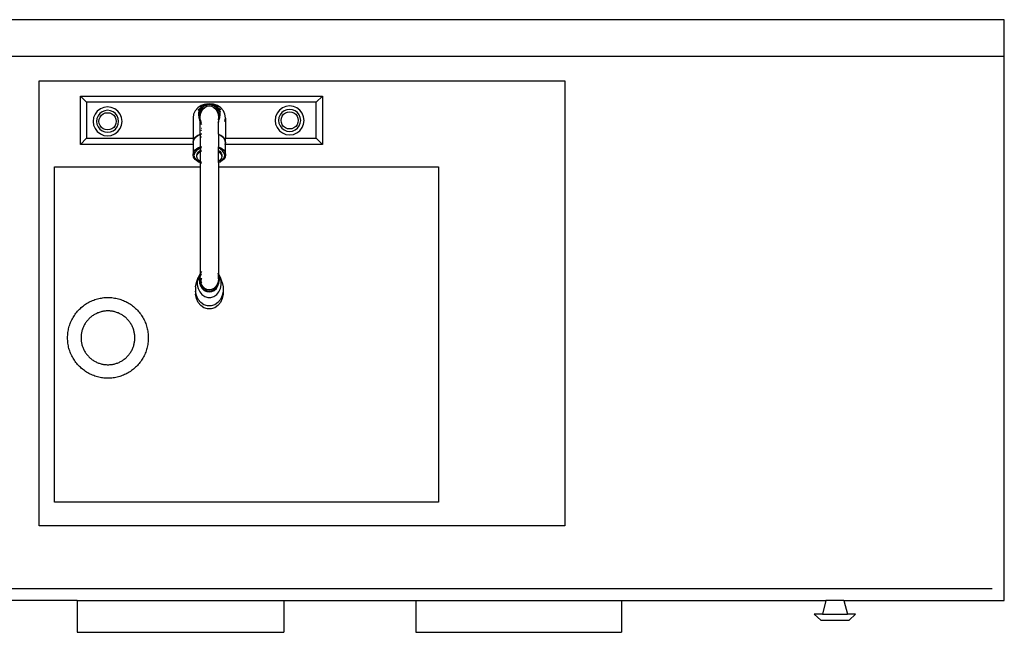
# Model space of a CAD drawing. Units: millimetres. Extents: x 2144 to 16519, y -2505 to 2735.
# Drawn here: x 6333 to 7366, y 2040 to 2683 of the extents above; entities that cross this region are included whole.
import ezdxf

# ---------------------------------------------------------------- set-up
doc = ezdxf.new("R2010")
doc.units = ezdxf.units.MM
doc.layers.add('Edges', color=7, linetype='Continuous')

# ---------------------------------------------------------------- blocks, each defined once
blk = doc.blocks.new('kitchenette pl')
at = {"layer": 'Edges'}
for p, q in [((7366.1, 881.3), (5842.1, 881.3)), ((7366.1, 843.2), (7366.1, 881.3)), ((5854.8, 843.2), (7366.1, 843.2)), ((7366.1, 271.7), (7366.1, 843.2)), ((6396.3, 801.1), (6650.3, 801.1)), ((6396.3, 750.3), (6396.3, 801.1)), ((6396.3, 801.1), (6402.8, 794.6)), ((6643.8, 794.6), (6650.3, 801.1)), ((6650.3, 801.1), (6650.3, 750.3)), ((6643.8, 794.6), (6402.8, 794.6)), ((6402.8, 794.6), (6402.8, 756.8)), ((6417.2, 787.8), (6414, 785.4)), ((6420.8, 789.3), (6417.2, 787.8)), ((6421.8, 785.8), (6419, 784.6)), ((6424.8, 789.8), (6420.8, 789.3)), ((6424.8, 786.2), (6421.8, 785.8)), ((6428.7, 789.3), (6424.8, 789.8)), ((6427.8, 785.8), (6424.8, 786.2)), ((6430.6, 784.6), (6427.8, 785.8)), ((6432.4, 787.8), (6428.7, 789.3)), ((6435.5, 785.4), (6432.4, 787.8)), ((6516.8, 785.6), (6515.1, 782)), ((6519.5, 788.7), (6516.8, 785.6)), ((6523, 791.1), (6519.5, 788.7)), ((6519.5, 786.7), (6521.6, 788)), ((6520.5, 785.7), (6520.1, 783.1)), ((6521.6, 788), (6520.5, 785.7)), ((6521.6, 787.3), (6520.5, 784.5)), ((6522.4, 785.6), (6521.4, 782.5)), ((6523.4, 790.1), (6521.6, 788.1)), ((6523.4, 789.7), (6521.6, 787.3)), ((6521.6, 788.1), (6521.6, 788)), ((6524.1, 788.3), (6522.4, 785.6)), ((6527.1, 792.6), (6523, 791.1)), ((6523.3, 785), (6524.8, 787.5)), ((6525.8, 791.7), (6523.4, 790.1)), ((6525.8, 791.5), (6523.4, 789.7)), ((6526.3, 790.4), (6524.1, 788.3)), ((6524.8, 787.5), (6526.8, 789.3)), ((6528.6, 792.7), (6525.8, 791.5)), ((6528.6, 792.7), (6525.8, 791.7)), ((6528.8, 791.7), (6526.3, 790.4)), ((6526.8, 789.3), (6529.1, 790.5)), ((6527.1, 792.6), (6528.6, 792.7)), ((6531.5, 793.1), (6528.6, 792.7)), ((6528.6, 792.7), (6531.5, 793.1)), ((6531.5, 792.1), (6528.8, 791.7)), ((6529.1, 790.5), (6531.5, 790.9)), ((6534.5, 792.7), (6531.5, 793.1)), ((6531.5, 793.1), (6534.5, 792.7)), ((6534.3, 791.7), (6531.5, 792.1)), ((6531.5, 790.9), (6534, 790.5)), ((6534, 790.5), (6536.3, 789.3)), ((6536.8, 790.4), (6534.3, 791.7)), ((6537.3, 791.5), (6534.5, 792.7)), ((6537.3, 791.7), (6534.5, 792.7)), ((6536, 792.6), (6534.5, 792.7)), ((6540.1, 791.1), (6536, 792.6)), ((6536.3, 789.3), (6538.3, 787.5)), ((6539, 788.3), (6536.8, 790.4)), ((6539.7, 790.1), (6537.3, 791.7)), ((6539.7, 789.7), (6537.3, 791.5)), ((6538.3, 787.5), (6539.8, 785)), ((6540.7, 785.6), (6539, 788.3)), ((6541.5, 788.1), (6539.7, 790.1)), ((6541.5, 787.3), (6539.7, 789.7)), ((6543.6, 788.7), (6540.1, 791.1)), ((6541.7, 782.5), (6540.7, 785.6)), ((6541.5, 788), (6541.5, 788.1)), ((6543.6, 786.7), (6541.5, 788)), ((6542.6, 785.7), (6541.5, 788)), ((6542.6, 784.5), (6541.5, 787.3)), ((6542.8, 784.7), (6542.6, 785.7)), ((6546.3, 785.6), (6543.6, 788.7)), ((6548, 782), (6546.3, 785.6)), ((6605.1, 786.4), (6602.7, 783.2)), ((6608.3, 788.8), (6605.1, 786.4)), ((6610.1, 785.6), (6607.7, 783.8)), ((6612, 790.3), (6608.3, 788.8)), ((6612.9, 786.8), (6610.1, 785.6)), ((6615.9, 790.8), (6612, 790.3)), ((6615.9, 787.2), (6612.9, 786.8)), ((6619.8, 790.3), (6615.9, 790.8)), ((6618.9, 786.8), (6615.9, 787.2)), ((6621.7, 785.6), (6618.9, 786.8)), ((6623.5, 788.8), (6619.8, 790.3)), ((6624.1, 783.8), (6621.7, 785.6)), ((6626.7, 786.4), (6623.5, 788.8)), ((6629.1, 783.2), (6626.7, 786.4)), ((6643.8, 756.8), (6643.8, 794.6)), ((6410.1, 778.6), (6409.6, 774.6)), ((6411.6, 782.2), (6410.1, 778.6)), ((6414, 785.4), (6411.6, 782.2)), ((6413.6, 777.6), (6413.2, 774.6)), ((6414.8, 780.4), (6413.6, 777.6)), ((6416.6, 782.8), (6414.8, 780.4)), ((6415.7, 774.6), (6416, 777)), ((6416, 777), (6416.9, 779.1)), ((6419, 784.6), (6416.6, 782.8)), ((6416.9, 779.1), (6418.4, 781)), ((6418.4, 781), (6420.3, 782.5)), ((6420.3, 782.5), (6422.4, 783.4)), ((6422.4, 783.4), (6424.8, 783.7)), ((6424.8, 783.7), (6427.1, 783.4)), ((6427.1, 783.4), (6429.3, 782.5)), ((6429.3, 782.5), (6431.2, 781)), ((6433, 782.8), (6430.6, 784.6)), ((6431.2, 781), (6432.6, 779.1)), ((6432.6, 779.1), (6433.5, 777)), ((6434.8, 780.4), (6433, 782.8)), ((6433.5, 777), (6433.8, 774.6)), ((6436, 777.6), (6434.8, 780.4)), ((6438, 782.2), (6435.5, 785.4)), ((6436.3, 774.6), (6436, 777.6)), ((6439.5, 778.6), (6438, 782.2)), ((6440, 774.6), (6439.5, 778.6)), ((6515.1, 782), (6514.5, 778.2)), ((6514.5, 778.2), (6514.5, 778.1)), ((6514.5, 778.1), (6514.5, 777.9)), ((6514.5, 777.9), (6514.5, 756.8)), ((6520.1, 783.1), (6520.2, 782.4)), ((6520.2, 782.4), (6520.1, 781.6)), ((6520.1, 781.6), (6520.5, 778.6)), ((6520.5, 784.5), (6520.2, 782.4)), ((6520.5, 778.6), (6521.3, 776.6)), ((6521.4, 782.5), (6521, 779.1)), ((6521, 779.1), (6521.3, 776.6)), ((6521.3, 776.6), (6521.4, 775.8)), ((6521.4, 775.8), (6522, 773.8)), ((6522, 779.1), (6522.3, 782.2)), ((6522, 773.8), (6522, 779.1)), ((6522.3, 782.2), (6523.3, 785)), ((6523.1, 773.9), (6522.3, 776.1)), ((6539.8, 785), (6540.8, 782.2)), ((6540.8, 782.2), (6541.1, 779.1)), ((6541.1, 779.1), (6540.8, 776.1)), ((6541.1, 779.1), (6541.1, 773.8)), ((6541.1, 773.8), (6541.7, 775.8)), ((6542.1, 779.1), (6541.7, 782.5)), ((6541.7, 775.8), (6541.8, 776.6)), ((6541.8, 776.6), (6542.1, 779.1)), ((6541.8, 776.6), (6542.6, 778.6)), ((6542.9, 782.4), (6542.6, 784.5)), ((6542.6, 778.6), (6543, 781.6)), ((6543.6, 784.3), (6542.8, 784.7)), ((6543, 783.1), (6542.8, 784.7)), ((6542.9, 782.4), (6543, 783.1)), ((6543, 781.6), (6542.9, 782.4)), ((6548.6, 778.2), (6548, 782)), ((6548, 774.3), (6548.6, 777.9)), ((6548.6, 777.9), (6548.6, 778.2)), ((6548.6, 777.9), (6548.6, 756.8)), ((6601.2, 779.5), (6600.7, 775.6)), ((6600.7, 775.6), (6601.2, 771.7)), ((6602.7, 783.2), (6601.2, 779.5)), ((6604.7, 778.6), (6604.3, 775.6)), ((6604.3, 775.6), (6604.7, 772.6)), ((6605.9, 781.4), (6604.7, 778.6)), ((6607.7, 783.8), (6605.9, 781.4)), ((6606.9, 775.6), (6607.2, 777.9)), ((6607.2, 773.3), (6606.9, 775.6)), ((6607.2, 777.9), (6608.1, 780.1)), ((6608.1, 780.1), (6609.5, 782)), ((6609.5, 782), (6611.4, 783.4)), ((6611.4, 783.4), (6613.6, 784.3)), ((6613.6, 784.3), (6615.9, 784.6)), ((6615.9, 784.6), (6618.2, 784.3)), ((6618.2, 784.3), (6620.4, 783.4)), ((6620.4, 783.4), (6622.3, 782)), ((6622.3, 782), (6623.7, 780.1)), ((6623.7, 780.1), (6624.6, 777.9)), ((6625.9, 781.4), (6624.1, 783.8)), ((6624.6, 777.9), (6624.9, 775.6)), ((6624.9, 775.6), (6624.6, 773.3)), ((6627.1, 778.6), (6625.9, 781.4)), ((6627.5, 775.6), (6627.1, 778.6)), ((6627.1, 772.6), (6627.5, 775.6)), ((6630.6, 779.5), (6629.1, 783.2)), ((6631.1, 775.6), (6630.6, 779.5)), ((6630.6, 771.7), (6631.1, 775.6)), ((6409.6, 774.6), (6410.1, 770.7)), ((6410.1, 770.7), (6411.6, 767)), ((6411.6, 767), (6414, 763.9)), ((6413.2, 774.6), (6413.6, 771.6)), ((6413.6, 771.6), (6414.8, 768.8)), ((6414.8, 768.8), (6416.6, 766.4)), ((6416, 772.3), (6415.7, 774.6)), ((6416.9, 770.1), (6416, 772.3)), ((6416.6, 766.4), (6419, 764.6)), ((6418.4, 768.2), (6416.9, 770.1)), ((6420.3, 766.8), (6418.4, 768.2)), ((6422.4, 765.9), (6420.3, 766.8)), ((6424.8, 765.6), (6422.4, 765.9)), ((6427.1, 765.9), (6424.8, 765.6)), ((6429.3, 766.8), (6427.1, 765.9)), ((6431.2, 768.2), (6429.3, 766.8)), ((6430.6, 764.6), (6433, 766.4)), ((6432.6, 770.1), (6431.2, 768.2)), ((6433.5, 772.3), (6432.6, 770.1)), ((6433, 766.4), (6434.8, 768.8)), ((6433.8, 774.6), (6433.5, 772.3)), ((6434.8, 768.8), (6436, 771.6)), ((6435.5, 763.9), (6438, 767)), ((6436, 771.6), (6436.3, 774.6)), ((6438, 767), (6439.5, 770.7)), ((6439.5, 770.7), (6440, 774.6)), ((6522, 761), (6522, 773.8)), ((6522.3, 772.9), (6522.4, 772.6)), ((6522.4, 772.6), (6523.3, 771.2)), ((6523.3, 767), (6523, 767.2)), ((6523, 765.3), (6523.3, 765.2)), ((6523, 765.1), (6523, 765.2)), ((6523, 765.2), (6523.3, 765.1)), ((6523.3, 765.1), (6523, 765.2)), ((6523.3, 765.1), (6523, 765.1)), ((6523.1, 773.9), (6523.3, 773.6)), ((6523.3, 773.2), (6523.1, 773.9)), ((6540.8, 772.9), (6541.1, 773.8)), ((6541.1, 761), (6541.1, 773.8)), ((6601.2, 771.7), (6602.7, 768)), ((6602.7, 768), (6605.1, 764.8)), ((6604.7, 772.6), (6605.9, 769.8)), ((6605.1, 764.8), (6608.3, 762.4)), ((6605.9, 769.8), (6607.7, 767.4)), ((6608.1, 771.1), (6607.2, 773.3)), ((6607.7, 767.4), (6610.1, 765.6)), ((6609.5, 769.2), (6608.1, 771.1)), ((6611.4, 767.8), (6609.5, 769.2)), ((6610.1, 765.6), (6612.9, 764.4)), ((6613.6, 766.9), (6611.4, 767.8)), ((6615.9, 766.6), (6613.6, 766.9)), ((6618.2, 766.9), (6615.9, 766.6)), ((6620.4, 767.8), (6618.2, 766.9)), ((6618.9, 764.4), (6621.7, 765.6)), ((6622.3, 769.2), (6620.4, 767.8)), ((6621.7, 765.6), (6624.1, 767.4)), ((6623.7, 771.1), (6622.3, 769.2)), ((6623.5, 762.4), (6626.7, 764.8)), ((6624.6, 773.3), (6623.7, 771.1)), ((6624.1, 767.4), (6625.9, 769.8)), ((6625.9, 769.8), (6627.1, 772.6)), ((6626.7, 764.8), (6629.1, 768)), ((6629.1, 768), (6630.6, 771.7)), ((6402.8, 756.8), (6396.3, 750.3)), ((6402.8, 756.8), (6514.5, 756.8)), ((6414, 763.9), (6417.2, 761.4)), ((6417.2, 761.4), (6420.8, 759.9)), ((6419, 764.6), (6421.8, 763.5)), ((6420.8, 759.9), (6424.8, 759.4)), ((6421.8, 763.5), (6424.8, 763.1)), ((6424.8, 763.1), (6427.8, 763.5)), ((6424.8, 759.4), (6428.7, 759.9)), ((6427.8, 763.5), (6430.6, 764.6)), ((6428.7, 759.9), (6432.4, 761.4)), ((6432.4, 761.4), (6435.5, 763.9)), ((6514.5, 756.8), (6514.5, 752.7)), ((6515.1, 755.3), (6514.5, 752.7)), ((6514.5, 752.6), (6515.1, 755)), ((6516.8, 757.8), (6515.1, 755.3)), ((6515.1, 755), (6516.8, 757.5)), ((6519.5, 759.8), (6516.8, 757.8)), ((6516.8, 757.5), (6519.5, 759.6)), ((6522, 761), (6519.5, 759.8)), ((6519.5, 759.6), (6522, 760.7)), ((6522, 761), (6522, 760.7)), ((6522, 760.7), (6522, 747.8)), ((6523, 761.4), (6522.3, 761.1)), ((6522.3, 760.9), (6523, 761.2)), ((6523.3, 761.5), (6523, 761.4)), ((6523, 761.2), (6523.3, 761.2)), ((6523, 758.2), (6523.3, 758.4)), ((6541.1, 761), (6540.8, 761.1)), ((6540.8, 760.9), (6541.1, 760.7)), ((6543.6, 759.8), (6541.1, 761)), ((6541.1, 761), (6541.1, 760.7)), ((6541.1, 760.7), (6543.6, 759.6)), ((6541.1, 760.7), (6541.1, 747.9)), ((6546.3, 757.8), (6543.6, 759.8)), ((6543.6, 759.6), (6546.3, 757.5)), ((6548, 755.3), (6546.3, 757.8)), ((6546.3, 757.5), (6548, 755.1)), ((6548, 756.8), (6548.6, 756.8)), ((6548.6, 752.7), (6548, 755.3)), ((6548, 755.1), (6548.6, 752.6)), ((6548.6, 752.7), (6548.6, 756.8)), ((6548.6, 756.8), (6643.8, 756.8)), ((6608.3, 762.4), (6612, 760.9)), ((6612, 760.9), (6615.9, 760.4)), ((6612.9, 764.4), (6615.9, 764)), ((6615.9, 764), (6618.9, 764.4)), ((6615.9, 760.4), (6619.8, 760.9)), ((6619.8, 760.9), (6623.5, 762.4)), ((6643.8, 756.8), (6650.3, 750.3)), ((6514.5, 750.3), (6396.3, 750.3)), ((6514.5, 752.7), (6514.5, 752.6)), ((6514.5, 752.4), (6514.5, 752.6)), ((6514.5, 752.4), (6514.5, 750.3)), ((6514.5, 750.3), (6514.5, 739.5)), ((6515.1, 742.1), (6516.8, 744.6)), ((6516.8, 744.6), (6519.5, 746.7)), ((6520.2, 745.6), (6517.7, 743.7)), ((6519.5, 746.7), (6522, 747.8)), ((6520, 742.6), (6521.9, 744.2)), ((6522, 746.4), (6520.2, 745.6)), ((6521.9, 744.2), (6522, 744.3)), ((6522, 744.2), (6521.9, 744.2)), ((6522, 747.8), (6522, 746.4)), ((6522, 746.4), (6522, 744.3)), ((6522, 744.3), (6522, 744.2)), ((6522, 744.2), (6522, 743)), ((6522.3, 747.9), (6523.1, 748.3)), ((6523.3, 747), (6522.3, 746.6)), ((6522.3, 744.4), (6523.3, 744.9)), ((6522.3, 744.3), (6523, 744)), ((6523.1, 748.3), (6523.3, 748.3)), ((6540.8, 748), (6541.1, 747.9)), ((6541.1, 747.4), (6540.8, 747.2)), ((6541.1, 747.2), (6540.8, 747)), ((6541.1, 746.5), (6540.8, 746.7)), ((6540.8, 744.5), (6541.1, 744.2)), ((6541.1, 747.9), (6541.5, 747.7)), ((6541.1, 747.4), (6541.1, 747.9)), ((6541.2, 747.5), (6541.1, 747.4)), ((6541.1, 747.2), (6541.1, 747.4)), ((6541.2, 747.2), (6541.1, 747.2)), ((6541.1, 746.5), (6541.1, 747.2)), ((6543, 745.7), (6541.1, 746.5)), ((6541.1, 744.2), (6541.1, 746.5)), ((6541.1, 744.2), (6542.6, 743.2)), ((6541.1, 742.9), (6541.1, 744.2)), ((6541.5, 747.7), (6541.2, 747.5)), ((6541.6, 747.6), (6541.2, 747.2)), ((6541.2, 747.2), (6541.2, 747.5)), ((6541.5, 747.7), (6541.6, 747.6)), ((6541.6, 747.6), (6543.7, 746.7)), ((6545.5, 743.7), (6543, 745.7)), ((6543.7, 746.7), (6546.4, 744.6)), ((6546.4, 744.6), (6548.1, 742.2)), ((6548.1, 750.3), (6548, 750)), ((6548, 750.2), (6548.1, 750.3)), ((6548.1, 750.3), (6548.6, 752.6)), ((6548.6, 752.5), (6548.1, 750.3)), ((6548.6, 750.3), (6548.1, 750.3)), ((6548.1, 750.3), (6548.1, 750.3)), ((6548.6, 752.6), (6548.6, 752.7)), ((6548.6, 752.6), (6548.6, 752.5)), ((6548.6, 750.3), (6548.6, 752.5)), ((6548.6, 739.6), (6548.6, 750.3)), ((6650.3, 750.3), (6548.6, 750.3)), ((6514.5, 739.5), (6515.1, 742.1)), ((6515.1, 736.9), (6514.5, 739.5)), ((6516.8, 734.5), (6515.1, 736.9)), ((6516.1, 741.4), (6515.5, 738.9)), ((6515.5, 738.9), (6516.1, 736.5)), ((6517.7, 743.7), (6516.1, 741.4)), ((6516.1, 736.5), (6517.7, 734.2)), ((6519.5, 732.4), (6516.8, 734.5)), ((6517.7, 734.2), (6520.2, 732.2)), ((6518.5, 738.7), (6518.8, 740.7)), ((6518.5, 737.3), (6518.5, 738.7)), ((6518.6, 738.2), (6518.5, 738.7)), ((6518.5, 737.3), (6518.6, 738.2)), ((6519.1, 735.3), (6518.5, 737.3)), ((6518.6, 738.2), (6518.8, 739.4)), ((6518.8, 740.7), (6520, 742.6)), ((6518.8, 739.4), (6520, 741.3)), ((6520.5, 733.5), (6519.1, 735.3)), ((6520, 741.3), (6521.9, 742.9)), ((6521.9, 742.9), (6522, 743)), ((6522, 743), (6522, 732.4)), ((6523, 743.7), (6522.3, 744)), ((6522.3, 743.1), (6523.3, 743.6)), ((6523, 744), (6523.3, 743.9)), ((6523.3, 743.6), (6523, 743.7)), ((6540.8, 743.1), (6541.1, 742.9)), ((6541.1, 742.9), (6542.6, 741.8)), ((6541.1, 732.3), (6541.1, 742.9)), ((6543.1, 734), (6541.2, 732.4)), ((6542.6, 743.2), (6544, 741.3)), ((6542.6, 741.8), (6544, 740)), ((6543, 732.2), (6545.5, 734.2)), ((6544.3, 736), (6543.1, 734)), ((6546.4, 734.5), (6543.7, 732.4)), ((6544, 741.3), (6544.6, 739.4)), ((6544, 740), (6544.5, 738.4)), ((6544.6, 738), (6544.3, 736)), ((6544.6, 739.4), (6544.5, 738.4)), ((6544.5, 738.4), (6544.6, 738)), ((6544.6, 739.4), (6544.6, 738)), ((6547.1, 741.4), (6545.5, 743.7)), ((6545.5, 734.2), (6547.1, 736.5)), ((6548.1, 737), (6546.4, 734.5)), ((6547.7, 739), (6547.1, 741.4)), ((6547.1, 736.5), (6547.7, 739)), ((6548.1, 742.2), (6548.6, 739.6)), ((6548.6, 739.6), (6548.1, 737)), ((6522, 731.3), (6519.5, 732.4)), ((6520.2, 732.2), (6522, 731.4)), ((6522, 732.4), (6520.5, 733.5)), ((6522, 732.4), (6522, 731.4)), ((6522, 731.4), (6522, 731.3)), ((6522, 731.3), (6522, 614.9)), ((6522.7, 731.9), (6522.3, 732.2)), ((6522.3, 731.3), (6523.3, 730.8)), ((6523.1, 730.8), (6522.3, 731.1)), ((6523.3, 731.7), (6522.7, 731.9)), ((6523.3, 730.8), (6523.1, 730.8)), ((6541.1, 732.3), (6540.8, 732.2)), ((6540.8, 731.2), (6541.1, 731.4)), ((6541.1, 731.3), (6540.8, 731.1)), ((6543.7, 732.4), (6541.1, 731.3)), ((6541.2, 732.4), (6541.1, 732.3)), ((6541.1, 731.4), (6541.1, 732.3)), ((6541.1, 731.4), (6543, 732.2)), ((6541.1, 731.3), (6541.1, 731.4)), ((6541.1, 731.3), (6541.1, 614.9)), ((6518, 605.4), (6519.9, 610.8)), ((6519.9, 610.8), (6519.2, 608)), ((6521.5, 614.3), (6519.9, 610.8)), ((6521.4, 612.5), (6521, 609.3)), ((6522, 614.3), (6521.4, 612.5)), ((6522, 614.9), (6521.5, 614.3)), ((6522, 614.9), (6522, 614.3)), ((6522, 609.3), (6522, 614.3)), ((6522.3, 615.2), (6522.4, 615.6)), ((6522.3, 612.2), (6523.3, 615)), ((6523.3, 616.9), (6522.4, 615.6)), ((6523.1, 609.5), (6523.3, 610.3)), ((6541.1, 614.3), (6540.8, 615.2)), ((6541.1, 614.9), (6540.8, 615.2)), ((6540.8, 612.2), (6541.1, 609.3)), ((6541.6, 614.3), (6541.1, 614.9)), ((6541.1, 614.3), (6541.1, 614.9)), ((6541.7, 612.5), (6541.1, 614.3)), ((6541.1, 609.3), (6541.1, 614.3)), ((6543.2, 610.8), (6541.6, 614.3)), ((6542.1, 609.3), (6541.7, 612.5)), ((6545.1, 605.4), (6543.2, 610.8)), ((6544.1, 607), (6543.2, 610.8)), ((6517, 600.9), (6518, 605.4)), ((6517, 600.9), (6517, 596.3)), ((6518, 605.4), (6519.2, 608)), ((6519.2, 608), (6519, 607)), ((6519, 607), (6519, 603)), ((6519, 603), (6519.9, 599.2)), ((6521, 608.2), (6521, 609.3)), ((6521, 609.3), (6521.1, 608.7)), ((6521.1, 608.7), (6521, 608.2)), ((6521, 608.2), (6521.4, 604.9)), ((6521.1, 608.7), (6521.4, 606)), ((6521.4, 606), (6522.4, 602.9)), ((6521.4, 604.9), (6522.4, 601.9)), ((6522.3, 606.3), (6522, 609.3)), ((6523.3, 603.5), (6522.3, 606.3)), ((6522.4, 602.9), (6524.1, 600.3)), ((6522.4, 601.9), (6524.1, 599.3)), ((6523.1, 608.5), (6523.1, 609.5)), ((6523.3, 609.3), (6523.1, 608.5)), ((6523.1, 606.9), (6523.1, 608.5)), ((6523.1, 605.8), (6523.1, 606.9)), ((6523.3, 606.1), (6523.1, 606.9)), ((6523.1, 605.8), (6523.3, 605)), ((6524.8, 601.2), (6523.3, 603.5)), ((6524.1, 600.3), (6526.3, 598.3)), ((6526.8, 599.3), (6524.8, 601.2)), ((6538.3, 601.2), (6536.3, 599.3)), ((6536.8, 598.3), (6539, 600.3)), ((6539.8, 603.5), (6538.3, 601.2)), ((6539, 600.3), (6540.6, 602.9)), ((6539, 599.3), (6540.6, 601.9)), ((6540.8, 606.3), (6539.8, 603.5)), ((6540.6, 602.9), (6541.7, 606)), ((6540.6, 601.9), (6541.7, 604.9)), ((6541.1, 609.3), (6540.8, 606.3)), ((6541.7, 606), (6542, 608.7)), ((6541.7, 604.9), (6542.1, 608.2)), ((6542, 608.7), (6542.1, 609.3)), ((6542.1, 608.2), (6542, 608.7)), ((6542.1, 608.2), (6542.1, 609.3)), ((6543.2, 599.2), (6544.1, 603)), ((6544.1, 603), (6544.1, 607)), ((6545.1, 605.4), (6546.1, 600.9)), ((6546.1, 600.9), (6546.1, 596.3)), ((6517, 596.3), (6517, 593.1)), ((6518, 591.8), (6517, 596.3)), ((6518, 588.6), (6517, 593.1)), ((6519.9, 587.8), (6518, 591.8)), ((6519.9, 599.2), (6521.5, 595.7)), ((6521.5, 595.7), (6523.8, 592.9)), ((6523.8, 592.9), (6526.7, 590.9)), ((6524.1, 599.3), (6526.3, 597.2)), ((6526.3, 598.3), (6528.8, 597)), ((6526.3, 597.2), (6528.8, 596)), ((6526.7, 590.9), (6529.9, 589.9)), ((6529.1, 598.2), (6526.8, 599.3)), ((6528.8, 597), (6531.5, 596.6)), ((6528.8, 596), (6531.5, 595.6)), ((6531.5, 597.8), (6529.1, 598.2)), ((6529.9, 589.9), (6533.2, 589.9)), ((6534, 598.2), (6531.5, 597.8)), ((6531.5, 596.6), (6534.3, 597)), ((6531.5, 595.6), (6534.3, 596)), ((6533.2, 589.9), (6536.4, 590.9)), ((6536.3, 599.3), (6534, 598.2)), ((6534.3, 597), (6536.8, 598.3)), ((6534.3, 596), (6536.8, 597.2)), ((6536.4, 590.9), (6539.3, 592.9)), ((6536.8, 597.2), (6539, 599.3)), ((6539.3, 592.9), (6541.6, 595.7)), ((6541.6, 595.7), (6543.2, 599.2)), ((6545.1, 591.8), (6543.2, 587.8)), ((6546.1, 596.3), (6545.1, 591.8)), ((6546.1, 593.1), (6545.1, 588.6)), ((6546.1, 596.3), (6546.1, 593.1)), ((6519.9, 584.6), (6518, 588.6)), ((6522.6, 584.5), (6519.9, 587.8)), ((6522.6, 581.3), (6519.9, 584.6)), ((6525.9, 582.2), (6522.6, 584.5)), ((6525.9, 579), (6522.6, 581.3)), ((6529.6, 581), (6525.9, 582.2)), ((6529.6, 577.8), (6525.9, 579)), ((6533.5, 581), (6529.6, 581)), ((6537.2, 582.2), (6533.5, 581)), ((6537.2, 579), (6533.5, 577.8)), ((6540.5, 584.5), (6537.2, 582.2)), ((6540.5, 581.3), (6537.2, 579)), ((6543.2, 587.8), (6540.5, 584.5)), ((6543.2, 584.6), (6540.5, 581.3)), ((6545.1, 588.6), (6543.2, 584.6)), ((6533.5, 577.8), (6529.6, 577.8)), ((5854.8, 284.4), (7353.4, 284.4)), ((6392.9, 271.7), (6283.4, 271.7)), ((6392.9, 271.7), (6609.9, 271.7)), ((6392.9, 271.7), (6392.9, 238.4)), ((6609.9, 271.7), (6609.9, 238.4)), ((6609.9, 271.7), (6748.5, 271.7)), ((6748.5, 271.7), (6964.4, 271.7)), ((6748.5, 271.7), (6748.5, 238.4)), ((6964.4, 271.7), (6964.4, 238.4)), ((6964.4, 271.7), (7178.8, 271.7)), ((7178.8, 271.7), (7175.1, 257.4)), ((7197.8, 271.7), (7178.8, 271.7)), ((7197.8, 271.7), (7366.1, 271.7)), ((7197.8, 271.7), (7201.5, 257.4)), ((7166.6, 257.4), (7173.4, 251.1)), ((7175.1, 257.4), (7166.6, 257.4)), ((7173.4, 251.1), (7203.1, 251.1)), ((7175.1, 257.4), (7201.5, 257.4)), ((7210, 257.4), (7201.5, 257.4)), ((7210, 257.4), (7203.1, 251.1)), ((6392.9, 238.4), (6609.9, 238.4)), ((6748.5, 238.4), (6964.4, 238.4))]:
    blk.add_line(p, q, dxfattribs=at)
for points in [[(6353, 817.3), (6904.8, 817.3), (6904.8, 350), (6353, 350)], [(6436.1, 588.3), (6437.5, 588), (6438.8, 587.5), (6440.1, 587.1), (6441.4, 586.6), (6442.7, 586), (6443.9, 585.4), (6445.1, 584.8), (6446.4, 584.1), (6447.5, 583.4), (6448.7, 582.6), (6449.8, 581.9), (6451, 581), (6452, 580.2), (6453.1, 579.3), (6454.1, 578.3), (6455.1, 577.4), (6456.1, 576.4), (6457, 575.4), (6457.9, 574.3), (6458.8, 573.2), (6459.6, 572.1), (6460.4, 571), (6461.1, 569.8), (6461.9, 568.6), (6462.5, 567.4), (6463.2, 566.2), (6463.8, 564.9), (6464.3, 563.6), (6464.8, 562.3), (6465.3, 561), (6465.7, 559.7), (6466.1, 558.4), (6466.4, 557), (6466.7, 555.7), (6467, 554.3), (6467.2, 552.9), (6467.3, 551.6), (6467.4, 550.2), (6467.5, 548.8), (6467.5, 547.4), (6467.5, 546), (6467.4, 544.6), (6467.3, 543.3), (6467.2, 541.9), (6467, 540.5), (6466.7, 539.1), (6466.4, 537.8), (6466.1, 536.4), (6465.7, 535.1), (6465.3, 533.8), (6464.8, 532.5), (6464.3, 531.2), (6463.8, 529.9), (6463.2, 528.7), (6462.5, 527.4), (6461.9, 526.2), (6461.1, 525), (6460.4, 523.9), (6459.6, 522.7), (6458.8, 521.6), (6457.9, 520.5), (6457, 519.5), (6456.1, 518.4), (6455.1, 517.5), (6454.1, 516.5), (6453.1, 515.6), (6452, 514.7), (6451, 513.8), (6449.8, 513), (6448.7, 512.2), (6447.5, 511.4), (6446.4, 510.7), (6445.1, 510), (6443.9, 509.4), (6442.7, 508.8), (6441.4, 508.3), (6440.1, 507.8), (6438.8, 507.3), (6437.5, 506.9), (6436.1, 506.5), (6434.8, 506.1), (6433.4, 505.9), (6432.1, 505.6), (6430.7, 505.4), (6429.3, 505.2), (6427.9, 505.1), (6426.5, 505.1), (6425.2, 505), (6423.8, 505.1), (6422.4, 505.1), (6421, 505.2), (6419.6, 505.4), (6418.3, 505.6), (6416.9, 505.9), (6415.5, 506.1), (6414.2, 506.5), (6412.9, 506.9), (6411.5, 507.3), (6410.2, 507.8), (6408.9, 508.3), (6407.7, 508.8), (6406.4, 509.4), (6405.2, 510), (6404, 510.7), (6402.8, 511.4), (6401.6, 512.2), (6400.5, 513), (6399.4, 513.8), (6398.3, 514.7), (6397.2, 515.6), (6396.2, 516.5), (6395.2, 517.5), (6394.2, 518.4), (6393.3, 519.5), (6392.4, 520.5), (6391.5, 521.6), (6390.7, 522.7), (6389.9, 523.9), (6389.2, 525), (6388.5, 526.2), (6387.8, 527.4), (6387.2, 528.7), (6386.6, 529.9), (6386, 531.2), (6385.5, 532.5), (6385, 533.8), (6384.6, 535.1), (6384.2, 536.4), (6383.9, 537.8), (6383.6, 539.1), (6383.4, 540.5), (6383.2, 541.9), (6383, 543.3), (6382.9, 544.6), (6382.8, 546), (6382.8, 547.4), (6382.8, 548.8), (6382.9, 550.2), (6383, 551.6), (6383.2, 552.9), (6383.4, 554.3), (6383.6, 555.7), (6383.9, 557), (6384.2, 558.4), (6384.6, 559.7), (6385, 561), (6385.5, 562.3), (6386, 563.6), (6386.6, 564.9), (6387.2, 566.2), (6387.8, 567.4), (6388.5, 568.6), (6389.2, 569.8), (6389.9, 571), (6390.7, 572.1), (6391.5, 573.2), (6392.4, 574.3), (6393.3, 575.4), (6394.2, 576.4), (6395.2, 577.4), (6396.2, 578.3), (6397.2, 579.3), (6398.3, 580.2), (6399.4, 581), (6400.5, 581.9), (6401.6, 582.6), (6402.8, 583.4), (6404, 584.1), (6405.2, 584.8), (6406.4, 585.4), (6407.7, 586), (6408.9, 586.6), (6410.2, 587.1), (6411.5, 587.5), (6412.9, 588), (6414.2, 588.3), (6415.5, 588.7), (6416.9, 589), (6418.3, 589.2), (6419.6, 589.4), (6421, 589.6), (6422.4, 589.7), (6423.8, 589.8), (6425.2, 589.8), (6426.5, 589.8), (6427.9, 589.7), (6429.3, 589.6), (6430.7, 589.4), (6432.1, 589.2), (6433.4, 589), (6434.8, 588.7)], [(6439.3, 571.9), (6438.5, 572.3), (6437.6, 572.7), (6436.8, 573.1), (6436, 573.5), (6435.1, 573.8), (6434.2, 574.1), (6433.4, 574.4), (6432.5, 574.7), (6431.6, 574.9), (6430.7, 575.1), (6429.8, 575.3), (6428.8, 575.4), (6427.9, 575.5), (6427, 575.6), (6426.1, 575.6), (6425.2, 575.6), (6424.2, 575.6), (6423.3, 575.6), (6422.4, 575.5), (6421.5, 575.4), (6420.6, 575.3), (6419.7, 575.1), (6418.8, 574.9), (6417.9, 574.7), (6417, 574.4), (6416.1, 574.1), (6415.2, 573.8), (6414.4, 573.5), (6413.5, 573.1), (6412.7, 572.7), (6411.9, 572.3), (6411.1, 571.9), (6410.3, 571.4), (6409.5, 570.9), (6408.7, 570.4), (6408, 569.8), (6407.3, 569.2), (6406.6, 568.6), (6405.9, 568), (6405.2, 567.4), (6404.6, 566.7), (6403.9, 566), (6403.3, 565.3), (6402.8, 564.6), (6402.2, 563.9), (6401.7, 563.1), (6401.2, 562.3), (6400.7, 561.5), (6400.3, 560.7), (6399.9, 559.9), (6399.5, 559.1), (6399.1, 558.2), (6398.7, 557.4), (6398.4, 556.5), (6398.2, 555.6), (6397.9, 554.7), (6397.7, 553.8), (6397.5, 552.9), (6397.3, 552), (6397.2, 551.1), (6397.1, 550.2), (6397, 549.3), (6397, 548.3), (6396.9, 547.4), (6397, 546.5), (6397, 545.6), (6397.1, 544.6), (6397.2, 543.7), (6397.3, 542.8), (6397.5, 541.9), (6397.7, 541), (6397.9, 540.1), (6398.2, 539.2), (6398.4, 538.3), (6398.7, 537.5), (6399.1, 536.6), (6399.5, 535.8), (6399.9, 534.9), (6400.3, 534.1), (6400.7, 533.3), (6401.2, 532.5), (6401.7, 531.7), (6402.2, 531), (6402.8, 530.2), (6403.3, 529.5), (6403.9, 528.8), (6404.6, 528.1), (6405.2, 527.5), (6405.9, 526.8), (6406.6, 526.2), (6407.3, 525.6), (6408, 525), (6408.7, 524.5), (6409.5, 523.9), (6410.3, 523.4), (6411.1, 523), (6411.9, 522.5), (6412.7, 522.1), (6413.5, 521.7), (6414.4, 521.3), (6415.2, 521), (6416.1, 520.7), (6417, 520.4), (6417.9, 520.2), (6418.8, 519.9), (6419.7, 519.7), (6420.6, 519.6), (6421.5, 519.4), (6422.4, 519.3), (6423.3, 519.3), (6424.2, 519.2), (6425.2, 519.2), (6426.1, 519.2), (6427, 519.3), (6427.9, 519.3), (6428.8, 519.4), (6429.8, 519.6), (6430.7, 519.7), (6431.6, 519.9), (6432.5, 520.2), (6433.4, 520.4), (6434.2, 520.7), (6435.1, 521), (6436, 521.3), (6436.8, 521.7), (6437.6, 522.1), (6438.5, 522.5), (6439.3, 523), (6440.1, 523.4), (6440.8, 523.9), (6441.6, 524.5), (6442.3, 525), (6443.1, 525.6), (6443.8, 526.2), (6444.5, 526.8), (6445.1, 527.5), (6445.8, 528.1), (6446.4, 528.8), (6447, 529.5), (6447.6, 530.2), (6448.1, 531), (6448.6, 531.7), (6449.1, 532.5), (6449.6, 533.3), (6450.1, 534.1), (6450.5, 534.9), (6450.9, 535.8), (6451.2, 536.6), (6451.6, 537.5), (6451.9, 538.3), (6452.2, 539.2), (6452.4, 540.1), (6452.6, 541), (6452.8, 541.9), (6453, 542.8), (6453.1, 543.7), (6453.3, 544.6), (6453.3, 545.6), (6453.4, 546.5), (6453.4, 547.4), (6453.4, 548.3), (6453.3, 549.3), (6453.3, 550.2), (6453.1, 551.1), (6453, 552), (6452.8, 552.9), (6452.6, 553.8), (6452.4, 554.7), (6452.2, 555.6), (6451.9, 556.5), (6451.6, 557.4), (6451.2, 558.2), (6450.9, 559.1), (6450.5, 559.9), (6450.1, 560.7), (6449.6, 561.5), (6449.1, 562.3), (6448.6, 563.1), (6448.1, 563.9), (6447.6, 564.6), (6447, 565.3), (6446.4, 566), (6445.8, 566.7), (6445.1, 567.4), (6444.5, 568), (6443.8, 568.6), (6443.1, 569.2), (6442.3, 569.8), (6441.6, 570.4), (6440.8, 570.9), (6440.1, 571.4)]]:
    blk.add_lwpolyline(points, close=True, dxfattribs=at)
blk.add_lwpolyline([(6541.1, 727), (6772.2, 727), (6772.2, 375), (6369.2, 375), (6369.2, 727), (6522, 727)], dxfattribs=at)

msp = doc.modelspace()

# ---------------------------------------------------------------- block references
msp.add_blockref('kitchenette pl', (0, 1801.7))

doc.saveas('drawing.dxf')
